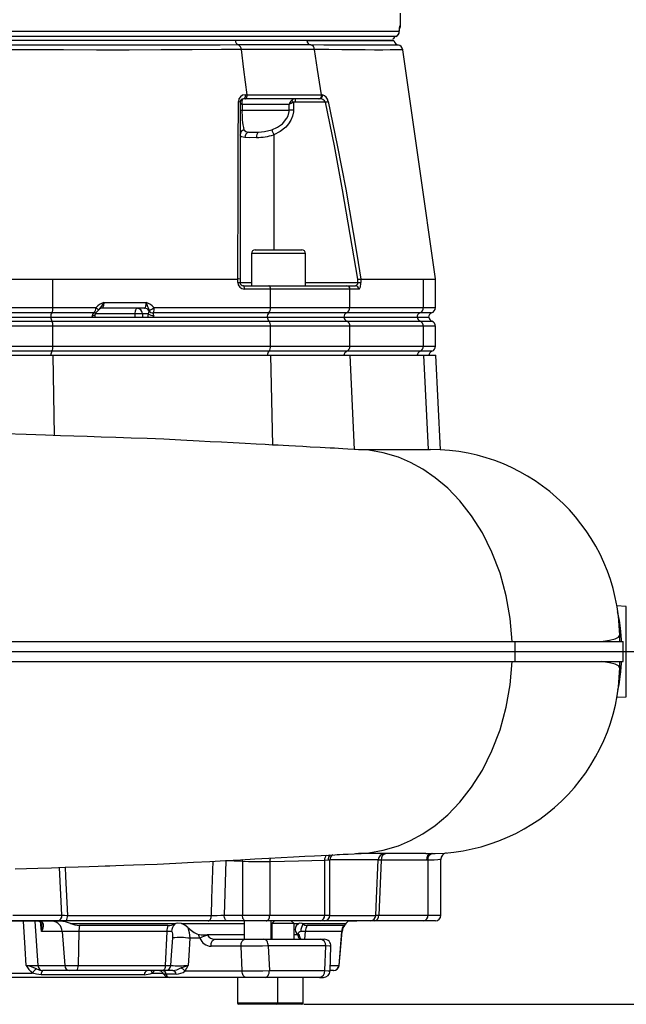
# Model space of a CAD drawing. Extents: x -1920 to 10040, y 0 to 6534.
# Drawn here: x -635 to -364, y 2166 to 2605 of the extents above; entities that cross this region are included whole.
import ezdxf

# ---------------------------------------------------------------- set-up
doc = ezdxf.new("R2010")
doc.units = 0
doc.header["$LTSCALE"] = 5
doc.header["$MEASUREMENT"] = 0
doc.layers.get('0').update_dxf_attribs({"linetype": 'CONTINUOUS'})
doc.styles.add('ISO', font='GENISO.SHX')
doc.dimstyles.new('GEN-ISO', dxfattribs={"dimtxt": 50, "dimasz": 50, "dimexe": 40, "dimexo": 1, "dimgap": 30, "dimtad": 0, "dimtih": 1, "dimtoh": 1, "dimdec": 1, "dimdsep": 46, "dimtxsty": 'ISO', "dimcen": 2, "dimclrd": 256, "dimclre": 256, "dimclrt": 2, "dimadec": 0, "dimazin": 0, "dimtp": 0.1, "dimtm": 0.1, "dimtfac": 0.05, "dimtdec": 1, "dimtix": 1, "dimtmove": 2, "dimatfit": 3, "dimfxl": 0, "dimtolj": 1, "dimarcsym": 0})

# ---------------------------------------------------------------- blocks, each defined once
blk = doc.blocks.new('*D174')
at = {"color": 3, "lineweight": -2}
for p, q in [((-611.01, 3592.48), (-236.81, 3592.48)), ((-261.81, 3557.48), (-261.81, 2200.98)), ((-508.06, 2165.98), (-236.81, 2165.98))]:
    blk.add_line(p, q, dxfattribs=at)
at = {"color": 3}
for points in [[(-255.98, 3557.48), (-267.64, 3557.48), (-261.81, 3592.48)], [(-267.64, 2200.98), (-255.98, 2200.98), (-261.81, 2165.98)]]:
    blk.add_solid(points, dxfattribs=at)
at = {"color": 2, "insert": (-316.81, 2879.23), "char_height": 50, "attachment_point": 5, "rotation": 90, "style": 'ISO'}
blk.add_mtext('\\A1;1427', dxfattribs=at)

msp = doc.modelspace()

# ---------------------------------------------------------------- linework, layer by layer
for p, q in [((-465.01, 2601.98), (-465.01, 2607.69)), ((-465.29, 2601.98), (-465.01, 2601.98)), ((-838.45, 2599.57), (-465.57, 2599.57)), ((-465.57, 2599.45), (-465.57, 2599.57)), ((-467.07, 2597.27), (-836.96, 2597.27)), ((-468.59, 2595.48), (-835.43, 2595.48)), ((-538.63, 2595.48), (-765, 2595.48)), ((-506.8, 2595.48), (-538.63, 2595.48)), ((-506.8, 2595.48), (-467.99, 2595.48)), ((-468.59, 2595.48), (-468.43, 2595.98)), ((-465.99, 2593.44), (-466.01, 2593.44)), ((-464.17, 2591.33), (-464.17, 2591.33)), ((-533.4, 2571.28), (-533.4, 2571.28)), ((-500.24, 2571.28), (-500.24, 2571.28)), ((-536.55, 2567.98), (-536.55, 2489.07)), ((-514.67, 2566.98), (-535.67, 2566.98)), ((-535.67, 2566.98), (-535.67, 2564.48)), ((-534.25, 2569.48), (-535.05, 2569.48)), ((-501.44, 2569.48), (-534.25, 2569.48)), ((-514.67, 2564.48), (-514.67, 2566.98)), ((-512.76, 2567.75), (-512.76, 2564.48)), ((-511.92, 2569.48), (-511.92, 2567.98)), ((-498.53, 2567.98), (-511.92, 2567.98)), ((-501.08, 2569.48), (-501.44, 2569.48)), ((-536.55, 2564.48), (-535.67, 2564.48)), ((-535.67, 2564.48), (-514.67, 2564.48)), ((-512.76, 2564.48), (-514.67, 2564.48)), ((-521.55, 2553.45), (-521.55, 2502.18)), ((-529.83, 2502.18), (-509.03, 2502.18)), ((-531.43, 2500.58), (-531.43, 2486.18)), ((-507.43, 2500.58), (-531.43, 2500.58)), ((-507.43, 2486.18), (-507.43, 2500.58)), ((-619.96, 2489.18), (-537.58, 2489.18)), ((-619.96, 2476.43), (-619.96, 2489.18)), ((-537.57, 2489.18), (-537.58, 2489.18)), ((-537.57, 2487.68), (-537.57, 2489.18)), ((-536.55, 2489.07), (-536.55, 2487.68)), ((-484.09, 2487.68), (-484.09, 2489.07)), ((-482.67, 2489.18), (-482.67, 2489.18)), ((-482.67, 2489.18), (-454.79, 2489.18)), ((-482.67, 2489.18), (-482.67, 2487.68)), ((-454.79, 2476.43), (-454.79, 2489.18)), ((-449.51, 2476.43), (-449.51, 2489.18)), ((-537.57, 2487.68), (-536.55, 2487.68)), ((-536.55, 2487.68), (-531.43, 2487.68)), ((-535.05, 2486.18), (-523.69, 2486.18)), ((-522.97, 2484.68), (-534.57, 2484.68)), ((-523.69, 2486.18), (-488.95, 2486.18)), ((-522.97, 2476.43), (-522.97, 2484.68)), ((-487.61, 2484.68), (-522.97, 2484.68)), ((-507.43, 2487.68), (-484.09, 2487.68)), ((-488.95, 2486.18), (-485.1, 2486.18)), ((-487.61, 2476.43), (-487.61, 2484.68)), ((-483.68, 2484.68), (-487.61, 2484.68)), ((-484.09, 2487.68), (-482.67, 2487.68)), ((-684.07, 2476.43), (-619.96, 2476.43)), ((-619.96, 2476.43), (-600.74, 2476.43)), ((-579.19, 2476.18), (-598.13, 2476.18)), ((-597.3, 2478.68), (-578.36, 2478.68)), ((-577.12, 2474.9), (-577.06, 2474.95)), ((-574.96, 2476.43), (-522.97, 2476.43)), ((-522.97, 2476.43), (-487.61, 2476.43)), ((-487.61, 2476.43), (-454.79, 2476.43)), ((-454.79, 2476.43), (-449.51, 2476.43)), ((-683.59, 2470.39), (-620.44, 2470.39)), ((-620.49, 2474.07), (-683.53, 2474.07)), ((-683.12, 2472.18), (-620.9, 2472.18)), ((-620.9, 2472.18), (-524.39, 2472.18)), ((-601.54, 2474.07), (-620.49, 2474.07)), ((-620.44, 2470.39), (-523.69, 2470.39)), ((-601.6, 2474.04), (-601.54, 2474.07)), ((-583.27, 2473.68), (-601.06, 2473.68)), ((-583.27, 2472.18), (-583.27, 2473.68)), ((-580.1, 2473.68), (-583.27, 2473.68)), ((-577.53, 2473.68), (-580.1, 2473.68)), ((-580.1, 2473.68), (-580.1, 2472.18)), ((-523.77, 2474.07), (-575.23, 2474.07)), ((-575.23, 2474.07), (-575.23, 2474.03)), ((-524.39, 2472.18), (-490.24, 2472.18)), ((-489.1, 2474.07), (-523.77, 2474.07)), ((-523.69, 2470.39), (-488.95, 2470.39)), ((-490.24, 2472.18), (-457.58, 2472.18)), ((-456.37, 2474.07), (-489.1, 2474.07)), ((-488.95, 2470.39), (-456.21, 2470.39)), ((-457.58, 2472.18), (-452.46, 2472.18)), ((-451.18, 2474.07), (-456.37, 2474.07)), ((-456.21, 2470.39), (-451.01, 2470.39)), ((-619.96, 2468.1), (-684.07, 2468.1)), ((-619.96, 2459.27), (-619.96, 2468.1)), ((-522.97, 2468.1), (-619.96, 2468.1)), ((-522.97, 2459.27), (-522.97, 2468.1)), ((-487.61, 2468.1), (-522.97, 2468.1)), ((-487.61, 2459.27), (-487.61, 2468.1)), ((-454.79, 2468.1), (-487.61, 2468.1)), ((-454.79, 2459.27), (-454.79, 2468.1)), ((-449.51, 2468.1), (-454.79, 2468.1)), ((-449.51, 2459.27), (-449.51, 2468.1)), ((-684.07, 2459.27), (-619.96, 2459.27)), ((-619.96, 2459.27), (-522.97, 2459.27)), ((-522.97, 2459.27), (-487.61, 2459.27)), ((-487.61, 2459.27), (-454.79, 2459.27)), ((-454.79, 2459.27), (-449.51, 2459.27)), ((-684.12, 2455.18), (-619.91, 2455.18)), ((-620.44, 2456.97), (-683.59, 2456.97)), ((-523.69, 2456.97), (-620.44, 2456.97)), ((-619.91, 2455.18), (-522.89, 2455.18)), ((-619.31, 2419.47), (-619.91, 2455.18)), ((-488.95, 2456.97), (-523.69, 2456.97)), ((-521.88, 2415.19), (-522.89, 2455.18)), ((-522.89, 2455.18), (-487.47, 2455.18)), ((-456.21, 2456.97), (-488.95, 2456.97)), ((-485.51, 2413.18), (-487.47, 2455.18)), ((-487.47, 2455.18), (-454.64, 2455.18)), ((-451.01, 2456.97), (-456.21, 2456.97)), ((-454.64, 2455.18), (-449.35, 2455.18)), ((-452.55, 2413.18), (-454.64, 2455.18)), ((-447.15, 2413.03), (-449.35, 2455.18)), ((-483.79, 2413.18), (-451.73, 2413.18)), ((-364.38, 2343.31), (-368.72, 2343.53)), ((-364.38, 2303.06), (-364.38, 2343.31)), ((-366.82, 2331), (-366.69, 2327.68)), ((-964.98, 2327.68), (-414.01, 2327.68)), ((-414.01, 2327.68), (-414.01, 2318.68)), ((-414.01, 2327.68), (-365.73, 2327.68)), ((-365.74, 2318.68), (-365.74, 2327.68)), ((-1064.38, 2323.18), (-353.67, 2323.18)), ((-964.98, 2318.68), (-414.01, 2318.68)), ((-414.01, 2318.68), (-365.78, 2318.68)), ((-366.69, 2318.68), (-366.82, 2315.37)), ((-368.74, 2302.83), (-364.38, 2303.06)), ((-542.88, 2229.95), (-543.61, 2205.68)), ((-535.5, 2229.66), (-542.88, 2229.95)), ((-535.5, 2229.66), (-535.5, 2205.68)), ((-523.33, 2229.49), (-523.33, 2205.68)), ((-497.37, 2230.18), (-498.87, 2230.12)), ((-498.87, 2230.12), (-498.87, 2205.68)), ((-496.53, 2230.18), (-497.37, 2230.18)), ((-474.97, 2230.29), (-496.53, 2230.29)), ((-496.53, 2205.68), (-496.53, 2230.18)), ((-453.76, 2233.18), (-483.79, 2233.18)), ((-473.61, 2230.18), (-474.73, 2205.68)), ((-453.41, 2230.18), (-473.61, 2230.18)), ((-452.87, 2230.18), (-453.41, 2230.18)), ((-452.87, 2230.18), (-452.87, 2205.68)), ((-447.01, 2205.68), (-447.01, 2230.58)), ((-616.01, 2205.68), (-616.98, 2226.98)), ((-616.81, 2202.98), (-687.22, 2202.98)), ((-617.78, 2203.18), (-639.64, 2203.18)), ((-637.87, 2205.68), (-616.01, 2205.68)), ((-627.96, 2202.98), (-626.66, 2183.27)), ((-625.03, 2198.42), (-625.55, 2202.88)), ((-614.06, 2203.18), (-617.78, 2203.18)), ((-550.76, 2203.18), (-614.06, 2203.18)), ((-613.53, 2205.6), (-549.34, 2205.6)), ((-542.18, 2203.18), (-550.76, 2203.18)), ((-543.61, 2205.68), (-535.5, 2205.68)), ((-534.07, 2203.18), (-542.18, 2203.18)), ((-535.5, 2205.68), (-523.33, 2205.68)), ((-534.72, 2203.18), (-534.72, 2194.98)), ((-524.94, 2203.18), (-534.07, 2203.18)), ((-500.79, 2203.18), (-524.94, 2203.18)), ((-523.33, 2205.68), (-498.87, 2205.68)), ((-522.72, 2194.98), (-522.72, 2203.18)), ((-521.21, 2203.18), (-522.46, 2201.93)), ((-512.46, 2201.93), (-513.71, 2203.18)), ((-499.03, 2203.18), (-500.79, 2203.18)), ((-478.53, 2203.18), (-499.06, 2203.18)), ((-498.87, 2205.68), (-496.53, 2205.68)), ((-496.53, 2205.6), (-476.09, 2205.6)), ((-484.51, 2202.98), (-488.25, 2202.98)), ((-484.51, 2202.98), (-484.51, 2203.18)), ((-476.5, 2203.18), (-478.53, 2203.18)), ((-454.64, 2203.18), (-476.5, 2203.18)), ((-474.73, 2205.68), (-452.87, 2205.68)), ((-449.51, 2203.18), (-454.64, 2203.18)), ((-452.87, 2205.68), (-447.01, 2205.68)), ((-615.88, 2198.42), (-625.03, 2198.42)), ((-608.39, 2198.42), (-615.88, 2198.42)), ((-615.88, 2198.42), (-614.71, 2183.27)), ((-612.11, 2201.98), (-565.12, 2201.98)), ((-608.39, 2198.42), (-608.73, 2183.27)), ((-569.22, 2198.42), (-608.39, 2198.42)), ((-568.7, 2201.08), (-608.11, 2201.08)), ((-569.22, 2198.42), (-569.88, 2183.27)), ((-567.08, 2198.42), (-569.22, 2198.42)), ((-565.12, 2201.98), (-565.63, 2201.81)), ((-562.64, 2201.98), (-534.72, 2201.98)), ((-522.72, 2201.98), (-522.41, 2201.98)), ((-522.46, 2201.93), (-522.46, 2194.98)), ((-515.15, 2201.93), (-522.46, 2201.93)), ((-512.46, 2201.93), (-515.15, 2201.93)), ((-512.51, 2201.98), (-510.35, 2201.98)), ((-512.46, 2194.98), (-512.46, 2201.93)), ((-507.53, 2198.42), (-509.5, 2198.42)), ((-508.5, 2201.81), (-508.81, 2201.98)), ((-508.81, 2201.98), (-489.34, 2201.98)), ((-507.53, 2198.42), (-507.79, 2194.98)), ((-491.3, 2198.42), (-507.53, 2198.42)), ((-490.28, 2201.08), (-506.61, 2201.08)), ((-491.3, 2198.42), (-492.58, 2183.27)), ((-492.4, 2183.27), (-491.07, 2198.42)), ((-491.07, 2198.42), (-491.3, 2198.42)), ((-554.42, 2195.4), (-558.96, 2195.4)), ((-555.14, 2197.1), (-554.64, 2197.02)), ((-555.09, 2196.94), (-555.14, 2197.1)), ((-554.64, 2197.02), (-553.91, 2196.98)), ((-553.91, 2196.98), (-551.24, 2196.98)), ((-534.72, 2196.98), (-551.24, 2196.98)), ((-551.24, 2196.98), (-551.11, 2196.77)), ((-547.79, 2194.98), (-534.4, 2194.98)), ((-534.4, 2194.98), (-525.9, 2194.98)), ((-525.9, 2194.98), (-500.67, 2194.98)), ((-522.46, 2196.98), (-522.72, 2196.98)), ((-510.68, 2196.98), (-512.46, 2196.98)), ((-510.68, 2196.98), (-510.08, 2196.98)), ((-510.67, 2196.77), (-510.68, 2196.98)), ((-510.35, 2197.02), (-510.61, 2197.1)), ((-510.12, 2196.98), (-510.35, 2197.02)), ((-500.67, 2194.98), (-499.05, 2194.98)), ((-536.12, 2191.83), (-549.5, 2191.83)), ((-535.66, 2180.83), (-536.12, 2191.83)), ((-523.97, 2191.98), (-523.49, 2180.98)), ((-498.37, 2191.98), (-523.97, 2191.98)), ((-498.77, 2180.98), (-498.37, 2191.98)), ((-496.43, 2180.88), (-496.05, 2191.88)), ((-626.66, 2183.27), (-614.71, 2183.27)), ((-624.45, 2180.98), (-624.63, 2180.98)), ((-612.5, 2180.98), (-624.45, 2180.98)), ((-614.71, 2183.27), (-608.73, 2183.27)), ((-609.39, 2180.98), (-612.5, 2180.98)), ((-571.12, 2180.98), (-609.39, 2180.98)), ((-608.73, 2183.27), (-569.88, 2183.27)), ((-574.9, 2180.98), (-575.72, 2179.88)), ((-569.83, 2180.98), (-571.12, 2180.98)), ((-569.88, 2183.27), (-567.41, 2183.27)), ((-566.53, 2180.98), (-569.83, 2180.98)), ((-561.07, 2180.83), (-535.66, 2180.83)), ((-523.49, 2180.98), (-498.77, 2180.98)), ((-496.32, 2183.27), (-492.58, 2183.27)), ((-494.99, 2180.98), (-496.28, 2180.98)), ((-494.89, 2180.98), (-494.99, 2180.98)), ((-492.58, 2183.27), (-492.4, 2183.27)), ((-568.25, 2177.98), (-735.78, 2177.98)), ((-674.75, 2179.88), (-629.28, 2179.88)), ((-579.28, 2179.18), (-625.19, 2179.18)), ((-575.72, 2179.88), (-570.85, 2179.88)), ((-565.04, 2179.48), (-569.5, 2179.48)), ((-533.94, 2177.98), (-568.22, 2177.98)), ((-537.72, 2177.98), (-537.72, 2166.58)), ((-525.42, 2177.98), (-533.94, 2177.98)), ((-501.07, 2177.98), (-525.42, 2177.98)), ((-519.72, 2166.58), (-519.72, 2177.98)), ((-508.46, 2166.58), (-508.46, 2177.98)), ((-501.07, 2177.98), (-499.44, 2177.98)), ((-500.69, 2177.98), (-501.07, 2177.98)), ((-537.72, 2166.58), (-519.72, 2166.58)), ((-520.32, 2165.98), (-537.12, 2165.98)), ((-509.06, 2165.98), (-520.32, 2165.98)), ((-519.72, 2166.58), (-508.46, 2166.58))]:
    msp.add_line(p, q)
at = {"flags": 128}
for points in [[(-465.39, 2601.27), (-465.34, 2601.5), (-465.29, 2601.98)], [(-465.57, 2599.43), (-465.56, 2599.67), (-465.5, 2600.53), (-465.45, 2601.05), (-465.42, 2601.25), (-465.42, 2601.25)], [(-537.29, 2593.47), (-545.38, 2593.45), (-556.69, 2593.43), (-568.49, 2593.41), (-580.68, 2593.4), (-595.38, 2593.4), (-610.51, 2593.41), (-625.94, 2593.42), (-641.5, 2593.43), (-654.01, 2593.43), (-666.54, 2593.43), (-679.03, 2593.42), (-691.38, 2593.4), (-703.51, 2593.4), (-718.35, 2593.4), (-732.79, 2593.41), (-746.68, 2593.43), (-759.89, 2593.46), (-766.34, 2593.47)], [(-505.08, 2593.47), (-511.43, 2593.47), (-522.03, 2593.47), (-533.61, 2593.47), (-537.29, 2593.47)], [(-466.01, 2593.44), (-466.27, 2593.43), (-467.52, 2593.42), (-469.74, 2593.41), (-472.89, 2593.4), (-477.7, 2593.4), (-483.73, 2593.41), (-490.9, 2593.43), (-499.16, 2593.45), (-505.08, 2593.47)], [(-535.96, 2591.48), (-535.96, 2591.48), (-544.77, 2591.4), (-557.92, 2591.31), (-571.68, 2591.25), (-585.94, 2591.22), (-600.57, 2591.22), (-615.3, 2591.25), (-630.33, 2591.29), (-645.49, 2591.32), (-660.66, 2591.33), (-672.67, 2591.3), (-684.62, 2591.27), (-696.43, 2591.23), (-708.05, 2591.21), (-722.2, 2591.22), (-735.96, 2591.26), (-749.2, 2591.33), (-758.6, 2591.4), (-767.66, 2591.48), (-767.66, 2591.48)], [(-533.4, 2571.28), (-534.83, 2582.59), (-535.96, 2591.48)], [(-503.34, 2591.48), (-503.34, 2591.48), (-508.18, 2591.48), (-516.82, 2591.48), (-526.1, 2591.48), (-535.96, 2591.48), (-535.96, 2591.48)], [(-500.24, 2571.28), (-501.98, 2582.59), (-503.34, 2591.48)], [(-464.17, 2591.33), (-464.22, 2591.33), (-465.23, 2591.3), (-467.04, 2591.26), (-469.64, 2591.23), (-472.94, 2591.21), (-476.6, 2591.22), (-480.84, 2591.24), (-485.7, 2591.27), (-491.14, 2591.33), (-496.98, 2591.4), (-503.34, 2591.48), (-503.34, 2591.48), (-503.34, 2591.48)], [(-449.51, 2489.19), (-456.77, 2540.33), (-464, 2591.35)], [(-534.26, 2571.27), (-534.24, 2570.94), (-534.27, 2570.62), (-534.33, 2570.31), (-534.43, 2570.03), (-534.55, 2569.8), (-534.7, 2569.63), (-534.87, 2569.52), (-535.05, 2569.48)], [(-534.26, 2571.27), (-533.4, 2571.28), (-533.4, 2571.28)], [(-534.25, 2569.48), (-534.24, 2569.48), (-534.18, 2569.49), (-533.9, 2569.61), (-533.65, 2569.89), (-533.48, 2570.29), (-533.39, 2570.77), (-533.4, 2571.28)], [(-533.4, 2571.28), (-533.4, 2571.28), (-523.95, 2571.28), (-514.73, 2571.28), (-508.2, 2571.28), (-502.02, 2571.28), (-500.24, 2571.28), (-500.24, 2571.28)], [(-500.24, 2571.28), (-500.24, 2571.28), (-499.84, 2571.27)], [(-537.58, 2489.18), (-537.44, 2529.2), (-537.37, 2548.76), (-537.28, 2568.25)], [(-513.5, 2568.89), (-513.44, 2568.81), (-513.37, 2568.7), (-513.29, 2568.57), (-513.2, 2568.43), (-513.1, 2568.27), (-512.99, 2568.1), (-512.88, 2567.93), (-512.76, 2567.75)], [(-511.92, 2567.98), (-512.42, 2567.91), (-512.76, 2567.75)], [(-498.53, 2567.98), (-498.34, 2568.02), (-498.16, 2568.06), (-497.98, 2568.1), (-497.81, 2568.14), (-497.65, 2568.17), (-497.51, 2568.2), (-497.38, 2568.23), (-497.27, 2568.25)], [(-484.09, 2489.07), (-490.82, 2528.92), (-494.52, 2548.48), (-498.53, 2567.98)], [(-497.27, 2568.25), (-493.21, 2548.75), (-489.47, 2529.17), (-484.46, 2500.26), (-482.67, 2489.18)], [(-522.42, 2555.66), (-519.92, 2556.8), (-517.67, 2558.38), (-515.64, 2560.86), (-515.16, 2561.88), (-514.7, 2563.85), (-514.67, 2564.48)], [(-512.76, 2564.48), (-512.79, 2563.69), (-513.15, 2561.78), (-513.87, 2559.96), (-514.9, 2558.32), (-516.18, 2556.86), (-518.69, 2554.89), (-521.55, 2553.45)], [(-534.84, 2555.66), (-534.03, 2554.91), (-532.63, 2554.67)], [(-532.63, 2554.67), (-530.67, 2554.61), (-528.29, 2554.67)], [(-528.29, 2554.67), (-525.63, 2554.91), (-522.42, 2555.66)], [(-522.42, 2555.66), (-522.37, 2555.52), (-522.29, 2555.33), (-522.2, 2555.09), (-522.09, 2554.81), (-521.97, 2554.5), (-521.83, 2554.17), (-521.69, 2553.82), (-521.55, 2553.45)], [(-534.44, 2552.22), (-535.93, 2552.52), (-536.39, 2552.88), (-536.55, 2553.45)], [(-529.23, 2552.22), (-532.16, 2552.14), (-534.44, 2552.22)], [(-684.07, 2489.18), (-676.09, 2489.18), (-667.95, 2489.18), (-659.45, 2489.18), (-650.91, 2489.18), (-643.13, 2489.18), (-635.42, 2489.18), (-627.61, 2489.18), (-619.96, 2489.18)], [(-484.09, 2489.07), (-484.07, 2489.07), (-483.74, 2489.1), (-483.28, 2489.14), (-482.91, 2489.16), (-482.67, 2489.18)], [(-454.79, 2489.18), (-452.45, 2489.18), (-450.79, 2489.18), (-449.79, 2489.18), (-449.55, 2489.18)], [(-534.57, 2484.68), (-534.58, 2484.98), (-534.61, 2485.26), (-534.65, 2485.52), (-534.71, 2485.74), (-534.78, 2485.93), (-534.87, 2486.07), (-534.96, 2486.15), (-535.05, 2486.18)], [(-522.97, 2484.68), (-523.01, 2485.17), (-523.12, 2485.61), (-523.3, 2485.94), (-523.52, 2486.14), (-523.68, 2486.18), (-523.69, 2486.18)], [(-484.09, 2487.68), (-484.1, 2487.42), (-484.15, 2487.17), (-484.23, 2486.93), (-484.33, 2486.72), (-484.45, 2486.53), (-484.6, 2486.38), (-484.76, 2486.27), (-484.93, 2486.21), (-485.1, 2486.18)], [(-483.68, 2484.68), (-483.51, 2484.73), (-483.34, 2484.86), (-483.18, 2485.08), (-483.03, 2485.38), (-482.91, 2485.75), (-482.8, 2486.18), (-482.73, 2486.66), (-482.68, 2487.16), (-482.67, 2487.68)], [(-600.74, 2476.43), (-600.48, 2476.21), (-600.24, 2476.01), (-600.04, 2475.82), (-599.89, 2475.64), (-599.78, 2475.5), (-599.73, 2475.38), (-599.73, 2475.3), (-599.74, 2475.29)], [(-599.73, 2475.29), (-599.67, 2475.38), (-599.42, 2475.63)], [(-597.3, 2478.68), (-597.32, 2478.2), (-597.37, 2477.73), (-597.44, 2477.29), (-597.55, 2476.92), (-597.67, 2476.6), (-597.81, 2476.37), (-597.97, 2476.23), (-598.13, 2476.18)], [(-583.27, 2473.68), (-583.26, 2474.17), (-583.21, 2474.64), (-583.14, 2475.07), (-583.03, 2475.45), (-582.91, 2475.76), (-582.77, 2475.99), (-582.62, 2476.13), (-582.46, 2476.18)], [(-579.19, 2476.18), (-579.02, 2476.23), (-578.87, 2476.37), (-578.73, 2476.6), (-578.6, 2476.92), (-578.5, 2477.29), (-578.42, 2477.73), (-578.38, 2478.2), (-578.36, 2478.68)], [(-602.52, 2472.93), (-602.16, 2472.95), (-601.84, 2472.99), (-601.56, 2473.06), (-601.35, 2473.15), (-601.21, 2473.27), (-601.13, 2473.4), (-601.13, 2473.42)], [(-601.21, 2472.18), (-601.2, 2472.5), (-601.13, 2473.42)], [(-600.65, 2474.29), (-600.61, 2474.32), (-600.59, 2474.33)], [(-482.61, 2413.12), (-485.74, 2413.28), (-488.47, 2413.42), (-490.74, 2413.54), (-492.63, 2413.64), (-494.51, 2413.74), (-496.4, 2413.84), (-500.9, 2414.07), (-505.34, 2414.31), (-508.63, 2414.48), (-511.83, 2414.66), (-514.81, 2414.82), (-517.41, 2414.95), (-519.63, 2415.07), (-522.09, 2415.2), (-525.3, 2415.37), (-529.35, 2415.59), (-534.24, 2415.85), (-539.66, 2416.14), (-544.89, 2416.42), (-549.92, 2416.68), (-554.73, 2416.94), (-563, 2417.38), (-570.49, 2417.78), (-577.97, 2418.06), (-585.1, 2418.3), (-591.94, 2418.53), (-598.48, 2418.75), (-604.72, 2418.96), (-610.68, 2419.17), (-616.62, 2419.37), (-623.24, 2419.61), (-631.94, 2419.92), (-641.61, 2420.26)], [(-415.3, 2327.68), (-416.16, 2337.96), (-417.92, 2347.94), (-420.68, 2358.07), (-424.27, 2367.47), (-428.54, 2376.03), (-433.35, 2383.64), (-438.54, 2390.28), (-443.98, 2395.93), (-449.53, 2400.63), (-455.1, 2404.45), (-460.6, 2407.45), (-465.95, 2409.72), (-472.78, 2411.76), (-479.2, 2412.86), (-485.16, 2413.18)], [(-375.55, 2327.68), (-371.92, 2328.24), (-369.37, 2328.88), (-367.85, 2329.62), (-367.32, 2330.45), (-367.34, 2330.48)], [(-367.37, 2331.06), (-367.19, 2331.02), (-366.82, 2331)], [(-367.28, 2327.68), (-367.29, 2328.78), (-367.33, 2330.4)], [(-485.16, 2233.18), (-479.2, 2233.51), (-472.78, 2234.6), (-465.95, 2236.64), (-460.6, 2238.92), (-455.1, 2241.92), (-449.53, 2245.73), (-443.98, 2250.44), (-438.54, 2256.09), (-433.35, 2262.72), (-428.54, 2270.34), (-424.27, 2278.89), (-420.68, 2288.3), (-417.92, 2298.42), (-416.16, 2308.41), (-415.3, 2318.68)], [(-367.35, 2315.96), (-367.85, 2316.75), (-369.37, 2317.48), (-371.92, 2318.13), (-375.55, 2318.68)], [(-367.33, 2315.97), (-367.29, 2317.58), (-367.28, 2318.68)], [(-366.82, 2315.37), (-367.19, 2315.35), (-367.37, 2315.3)], [(-367.36, 2315.84), (-367.32, 2315.92), (-367.35, 2315.96)], [(-636.81, 2226.28), (-626.63, 2226.64), (-620.59, 2226.85), (-614.49, 2227.07), (-608.66, 2227.27), (-603.76, 2227.44), (-599.8, 2227.57), (-596.75, 2227.68), (-594.53, 2227.75), (-591.89, 2227.84), (-588.41, 2227.96), (-584.12, 2228.1), (-579.05, 2228.27), (-573.5, 2228.45), (-565.19, 2228.88), (-557.38, 2229.29), (-550.02, 2229.68), (-543.04, 2230.05), (-536.37, 2230.4), (-529.97, 2230.74), (-523.76, 2231.07), (-518.25, 2231.37), (-512.7, 2231.66), (-507.65, 2231.93), (-503.32, 2232.16), (-500.33, 2232.32), (-497.09, 2232.49), (-494.34, 2232.64), (-493.27, 2232.69), (-492.17, 2232.75), (-490.54, 2232.84), (-488.37, 2232.95), (-485.68, 2233.09), (-482.55, 2233.25)], [(-549.34, 2205.6), (-549.11, 2213.18), (-548.61, 2229.75)], [(-535.5, 2229.66), (-535.52, 2230.26), (-535.54, 2230.46)], [(-523.33, 2229.49), (-526.23, 2229.43), (-529.52, 2229.44), (-532.84, 2229.53), (-535.5, 2229.66)], [(-498.87, 2230.12), (-504.56, 2229.98), (-510.53, 2229.83), (-516.8, 2229.67), (-523.33, 2229.49)], [(-476.09, 2205.6), (-475.74, 2213.16), (-474.97, 2230.29)], [(-473.61, 2230.18), (-474.48, 2230.24), (-474.97, 2230.29)], [(-447.07, 2230.58), (-447.04, 2230.57), (-447.49, 2230.5), (-448.47, 2230.39), (-450.01, 2230.28), (-452.87, 2230.18)], [(-451.29, 2233.18), (-451.29, 2233.18), (-450.77, 2233.18)], [(-614.48, 2227.07), (-614.3, 2222.9), (-613.53, 2205.6)], [(-631.85, 2183.35), (-632.33, 2190.94), (-633.09, 2202.98)], [(-626.22, 2202.98), (-626.19, 2202.98), (-625.65, 2202.92), (-625.28, 2202.77), (-625.09, 2202.61), (-625.06, 2202.56)], [(-612.11, 2201.98), (-614.39, 2202.68), (-616.81, 2202.98)], [(-616.01, 2205.68), (-614.87, 2205.64), (-613.53, 2205.6)], [(-550.76, 2203.18), (-550.49, 2203.23), (-550.23, 2203.36), (-549.99, 2203.59), (-549.77, 2203.88), (-549.6, 2204.25), (-549.46, 2204.67), (-549.38, 2205.12), (-549.34, 2205.6)], [(-549.34, 2205.6), (-548.44, 2205.6), (-546.81, 2205.62), (-545.14, 2205.65), (-543.61, 2205.68)], [(-542.18, 2203.18), (-542.46, 2203.23), (-542.73, 2203.37), (-542.98, 2203.6), (-543.19, 2203.92), (-543.37, 2204.29), (-543.51, 2204.73), (-543.59, 2205.2), (-543.61, 2205.68)], [(-534.07, 2203.18), (-534.35, 2203.23), (-534.62, 2203.37), (-534.87, 2203.6), (-535.08, 2203.92), (-535.26, 2204.29), (-535.39, 2204.73), (-535.48, 2205.2), (-535.5, 2205.68)], [(-524.94, 2203.18), (-524.63, 2203.23), (-524.33, 2203.37), (-524.05, 2203.6), (-523.8, 2203.92), (-523.6, 2204.29), (-523.46, 2204.73), (-523.36, 2205.2), (-523.33, 2205.68)], [(-488.25, 2202.98), (-488.66, 2202.8), (-489.34, 2201.98)], [(-476.09, 2205.6), (-475.58, 2205.64), (-474.73, 2205.68)], [(-625.05, 2202.52), (-624.95, 2202.32), (-624.88, 2201.91)], [(-566.53, 2195.58), (-566.5, 2196.56), (-566.54, 2197.4), (-566.69, 2198.04), (-566.82, 2198.28), (-566.94, 2198.38), (-567.08, 2198.42)], [(-562.64, 2201.98), (-564.39, 2202.13), (-565.12, 2201.98)], [(-559.8, 2200.25), (-561.17, 2201.31), (-562.64, 2201.98)], [(-559.8, 2200.25), (-559.17, 2198.02), (-558.96, 2195.4)], [(-510.57, 2201.78), (-511.5, 2200.93), (-511.81, 2200.25)], [(-508.81, 2201.98), (-509.89, 2202.13), (-510.35, 2201.98)], [(-489.34, 2201.98), (-489.61, 2201.59), (-489.87, 2201.27), (-490.16, 2201.1), (-490.28, 2201.08)], [(-567.41, 2183.27), (-567.07, 2187.93), (-566.53, 2195.58)], [(-558.96, 2195.4), (-559.41, 2187.75), (-559.68, 2183.35)], [(-554.42, 2195.4), (-554.96, 2196.57), (-555.09, 2196.94)], [(-549.5, 2191.83), (-549.49, 2192.43), (-549.4, 2193.02), (-549.25, 2193.57), (-549.03, 2194.05), (-548.77, 2194.44), (-548.46, 2194.74), (-548.13, 2194.92), (-547.79, 2194.98)], [(-536.12, 2191.83), (-536.1, 2192.43), (-536.02, 2193.02), (-535.86, 2193.57), (-535.65, 2194.05), (-535.39, 2194.44), (-535.08, 2194.74), (-534.75, 2194.92), (-534.4, 2194.98)], [(-523.97, 2191.98), (-524.01, 2192.57), (-524.12, 2193.13), (-524.3, 2193.65), (-524.54, 2194.1), (-524.83, 2194.48), (-525.16, 2194.75), (-525.52, 2194.93), (-525.9, 2194.98)], [(-509.68, 2194.98), (-509.84, 2195.01), (-510.22, 2195.32), (-510.5, 2195.92), (-510.67, 2196.77)], [(-509.97, 2196.26), (-510, 2196.33), (-510.03, 2196.99)], [(-509.37, 2194.92), (-509.37, 2194.92), (-509.53, 2195.12), (-509.76, 2195.56), (-509.98, 2196.25), (-509.98, 2196.28)], [(-523.97, 2191.98), (-526.48, 2191.94), (-529.75, 2191.89), (-533.09, 2191.85), (-536.12, 2191.83)], [(-496.08, 2191.88), (-496.05, 2191.88), (-496.68, 2191.93), (-498.37, 2191.98)], [(-627.3, 2181.77), (-625.8, 2181.16), (-624.63, 2180.98)], [(-569.88, 2183.27), (-569.92, 2182.81), (-570, 2182.38), (-570.12, 2181.98), (-570.28, 2181.64), (-570.46, 2181.36), (-570.67, 2181.15), (-570.89, 2181.03), (-571.12, 2180.98)], [(-562.98, 2182.2), (-561.65, 2182.67), (-560.66, 2183), (-559.69, 2183.35), (-559.68, 2183.35)], [(-535.66, 2180.83), (-533.03, 2180.84), (-529.7, 2180.88), (-526.4, 2180.93), (-523.49, 2180.98)], [(-533.94, 2177.98), (-534.27, 2178.04), (-534.58, 2178.2), (-534.87, 2178.46), (-535.13, 2178.81), (-535.34, 2179.24), (-535.51, 2179.73), (-535.61, 2180.26), (-535.66, 2180.83)], [(-525.42, 2177.98), (-525.04, 2178.04), (-524.68, 2178.21), (-524.35, 2178.49), (-524.06, 2178.86), (-523.82, 2179.32), (-523.64, 2179.83), (-523.53, 2180.4), (-523.49, 2180.98)], [(-498.77, 2180.98), (-497.22, 2180.94), (-496.45, 2180.89), (-496.52, 2180.88)], [(-625.19, 2179.18), (-627.24, 2179.34), (-629.28, 2179.88)]]:
    msp.add_lwpolyline(points, dxfattribs=at)
for centre, radius, start, end in [((-454.66, 2599.5), 10.92, 166.8459, 179.6508), ((-467.51, 2601.98), 2.5, 325.3943, 0), ((-468.07, 2599.57), 2.5, 293.0952, 357.3187), ((-468.07, 2599.56), 2.5, 293.6937, 0.0423), ((-536.44, 2595.5), 2.2, 180.344, 247.2315), ((-538.05, 2591.52), 2.09, 358.7115, 68.4725), ((-504.54, 2595.67), 2.27, 184.7736, 256.2822), ((-505.56, 2591.3), 2.23, 4.6396, 77.4986), ((-466.13, 2594.92), 2.54, 111.7638, 155.1831), ((-465.72, 2595.7), 2.26, 185.4129, 263.1749), ((-466.47, 2590.98), 2.5, 8.7153, 79.2706), ((-534.24, 2568.23), 3.04, 90.2541, 179.5452), ((-501.6, 2570.89), 1.42, 276.6695, 15.7547), ((-501.24, 2570.92), 1.45, 276.4984, 14.1442), ((-500.83, 2567.83), 3.58, 6.7605, 74.036), ((-537.2, 2567.36), 0.898, 43.8847, 95.5197), ((-535.05, 2567.98), 1.5, 89.9999, 180), ((-535.28, 2567.69), 1.27, 107.9221, 177.1926), ((-534.89, 2568.77), 1.95, 211.6807, 246.6263), ((-532.73, 2567.95), 3.09, 162.1869, 198.1799), ((-534.8, 2568.59), 0.927, 105.9204, 160.9592), ((-510.96, 2566.03), 3.82, 131.5597, 165.6165), ((-511.29, 2561.33), 6.58, 102.8593, 120.8136), ((-511.92, 2567.06), 2.42, 90.038, 130.8172), ((-500.98, 2566.74), 2.75, 26.9737, 92.0274), ((-501.52, 2563.23), 34.17, 177.9031, 192.803), ((-534.2, 2553.4), 2.35, 105.7185, 178.6862), ((-531.93, 2552.26), 2.51, 106.0223, 181.0376), ((-526.77, 2552.69), 2.5, 127.6039, 190.7826), ((-529.92, 2580.99), 28.78, 271.3905, 286.9142), ((-529.83, 2500.58), 1.6, 90, 180), ((-509.03, 2500.58), 1.6, 0, 90), ((-537.26, 2487.35), 1.86, 67.7004, 99.7486), ((-534.57, 2487.68), 3, 180.0001, 269.9999), ((-535.05, 2487.68), 1.5, 180.0001, 270.0001), ((-489.02, 2484.78), 1.41, 356.1896, 87.2916), ((-485.14, 2484.72), 1.46, 358.4909, 88.4047), ((-624.01, 2476.11), 4.07, 329.9537, 4.5052), ((-605.66, 2476.78), 4.93, 326.588, 355.8228), ((-595.04, 2471.49), 7.54, 107.4612, 139.1094), ((-602.63, 2477.06), 3.4, 306.7294, 329.8187), ((-603.91, 2480.99), 6.99, 309.9313, 340.7122), ((-598.22, 2474.55), 1.63, 86.8765, 134.6639), ((-582.53, 2473.75), 2.43, 358.4411, 88.3509), ((-579.21, 2473.84), 2.35, 27.0901, 89.3336), ((-580.35, 2472), 6.97, 39.3916, 73.4296), ((-561.79, 2483.14), 17.16, 195.0708, 207.345), ((-573.32, 2472.95), 4.28, 152.8087, 170.1397), ((-575.4, 2476.15), 2.12, 215.8808, 274.6548), ((-577.26, 2475.13), 0.264, 318.4153, 31.5602), ((-575.33, 2476.19), 2.13, 215.7494, 272.7013), ((-579.19, 2481.54), 6.63, 288.978, 309.6081), ((-578.48, 2475.64), 3.61, 334.1728, 12.5594), ((-525.94, 2476.13), 2.99, 316.5166, 5.7645), ((-490.12, 2476.36), 2.51, 294.0292, 1.4746), ((-457.28, 2476.39), 2.49, 291.5311, 0.8405), ((-452.01, 2476.43), 2.5, 289.4712, 0), ((-617.67, 2472.44), 3.26, 149.9535, 184.5052), ((-617.15, 2472.2), 3.76, 180.2784, 208.803), ((-624.35, 2468.38), 4.4, 356.4137, 27.2884), ((-596.86, 2472.19), 5.7, 172.5407, 180.0968), ((-600.94, 2472.56), 1.62, 113.876, 166.6444), ((-601.44, 2475.4), 1.37, 263.6288, 305.4201), ((-601.43, 2475.52), 1.46, 265.4759, 305.0419), ((-599.87, 2473.29), 1.26, 128.1023, 174.0354), ((-566.05, 2472.2), 11.58, 172.6546, 180.0952), ((-575.29, 2476.63), 3.7, 232.693, 273.7226), ((-577.21, 2473.14), 2.17, 354.556, 24.2742), ((-569.39, 2472.19), 5.7, 172.5417, 180.0953), ((-522.04, 2472.42), 2.39, 136.4902, 185.7463), ((-521.51, 2472.28), 2.88, 181.8866, 220.8595), ((-526.07, 2468.38), 3.12, 354.8823, 40.2144), ((-488.3, 2472.25), 1.99, 113.6734, 181.8428), ((-487.81, 2472.57), 2.46, 189.1589, 242.4876), ((-490.11, 2468.17), 2.51, 358.3128, 62.2663), ((-455.63, 2472.21), 2, 111.5316, 180.8406), ((-455.15, 2472.63), 2.48, 190.3514, 244.5884), ((-457.3, 2468.13), 2.51, 359.2805, 64.3265), ((-450.51, 2472.18), 2, 109.4712, 180), ((-450.01, 2472.68), 2.5, 191.537, 246.4218), ((-452.01, 2468.1), 2.5, 0, 66.4218), ((-624.35, 2458.99), 4.4, 332.7115, 3.5863), ((-526.07, 2458.99), 3.12, 319.7856, 5.1177), ((-490.15, 2459.21), 2.54, 298.2661, 1.1548), ((-457.3, 2459.23), 2.51, 295.6734, 0.7196), ((-452.01, 2459.27), 2.5, 293.5782, 0), ((-617.15, 2455.16), 3.76, 151.1969, 179.7217), ((-521.51, 2455.09), 2.88, 139.1405, 178.1134), ((-487.81, 2454.79), 2.46, 117.5125, 170.8411), ((-455.15, 2454.74), 2.48, 115.4114, 169.6487), ((-450.01, 2454.68), 2.5, 113.5782, 168.463), ((-451.44, 2329.06), 84.13, 0.97, 90.1548), ((-407.46, 2330.1), 40.65, 1.2636, 15.3115), ((-451.52, 2317.37), 84.21, 268.5029, 358.9651), ((-410.24, 2316.7), 43.44, 345.8376, 358.2493), ((-444.07, 2230.64), 2.93, 102.9631, 181.3353), ((-519.11, 2229.6), 4.22, 158.4715, 181.4241), ((-495.56, 2230.26), 3.32, 137.8997, 182.3277), ((-494.57, 2230.35), 2.8, 128.8402, 183.4216), ((-493.53, 2230.18), 3, 125.2257, 180), ((-472.01, 2230.22), 2.97, 90.6031, 178.6472), ((-470.96, 2230.56), 2.68, 101.4223, 188.0494), ((-450.76, 2230.56), 2.68, 101.4224, 188.0493), ((-450.22, 2230.57), 2.67, 101.7349, 188.2343), ((-626.01, 2201.02), 1.97, 20.4883, 96.131), ((-623.33, 2203.48), 1.95, 207.6988, 244.5882), ((-620.57, 2198.31), 4.69, 1.3863, 86.7507), ((-618.22, 2205.37), 2.23, 281.421, 8.0502), ((-616.73, 2205.04), 3.24, 325.1287, 9.917), ((-501.12, 2205.42), 2.27, 278.5671, 6.5503), ((-499.03, 2205.68), 2.5, 270, 0), ((-478.56, 2205.65), 2.47, 270.6458, 358.6924), ((-476.94, 2205.37), 2.23, 281.4213, 8.0498), ((-455.08, 2205.37), 2.23, 281.4211, 8.0504), ((-449.51, 2205.68), 2.5, 270, 0), ((-635.07, 2200.38), 10.24, 348.9825, 8.6364), ((-629.24, 2201.28), 5.1, 325.8325, 4.8567), ((-607.67, 2212.33), 11.25, 246.7966, 267.7795), ((-593.2, 2198.19), 15.19, 169.0106, 179.1189), ((-560.83, 2198.15), 8.4, 159.5382, 178.1405), ((-569.12, 2209.68), 8.61, 272.8144, 293.8926), ((-561.69, 2198.11), 5.4, 136.8259, 176.7701), ((-550.89, 2208.43), 12.1, 222.5636, 249.4214), ((-509.48, 2199.34), 2.5, 158.692, 243.0592), ((-509.2, 2196.86), 1.59, 100.8835, 167.475), ((-502.7, 2198.26), 6.8, 148.5595, 178.6851), ((-506.41, 2204.43), 3.35, 231.3578, 266.571), ((-502.09, 2198.04), 5.45, 146.0234, 175.9774), ((-486.22, 2198), 5.1, 142.8205, 175.2681), ((-486.09, 2197.98), 5, 137.6633, 175), ((-563.46, 2164.32), 31.41, 81.7563, 95.6102), ((-557.73, 2212.33), 15.62, 279.7618, 281.4165), ((-548.05, 2184.67), 12.48, 104.2003, 120.7096), ((-549.17, 2197.46), 5.64, 201.3557, 266.6202), ((-547.84, 2198.86), 3.88, 212.6064, 270.8589), ((-510.77, 2195.92), 0.862, 23.5783, 82.9002), ((-501.07, 2192.29), 2.72, 353.5162, 81.5483), ((-499.05, 2191.98), 3, 357.8847, 90.0004), ((-627.72, 2274.96), 91.7, 267.4168, 270.6626), ((-647.11, 2132.05), 53.52, 68.2806, 73.4378), ((-617.37, 2191.39), 16.57, 209.0326, 224.0266), ((-619.89, 2172.07), 12.21, 127.3563, 140.2351), ((-624.31, 2183.32), 2.34, 181.3864, 266.7505), ((-622.89, 2179.46), 2.31, 138.7929, 186.8211), ((-612.37, 2183.32), 2.34, 181.3865, 266.7505), ((-611.35, 2182.78), 2.66, 317.5587, 10.5312), ((-577.3, 2179.06), 1.98, 103.6521, 176.3587), ((-572.76, 2182), 3.64, 196.2682, 215.7298), ((-573.17, 2177.98), 3, 27.3088, 89.9985), ((-571.32, 2179.16), 1.85, 9.9402, 79.6849), ((-569.86, 2183.44), 2.46, 270.7064, 355.8613), ((-564.14, 2236.35), 53.19, 266.4797, 274.8113), ((-567.54, 2189.67), 8.74, 276.591, 301.3763), ((-566.86, 2179.16), 1.85, 9.9398, 79.685), ((-564.86, 2185.51), 6.03, 268.2821, 309.0409), ((-566.06, 2175.9), 7.01, 44.6098, 63.9907), ((-578.92, 2192.26), 21.21, 327.364, 335.1545), ((-501.47, 2180.67), 2.72, 278.5442, 6.5364), ((-499.43, 2180.98), 3, 269.999, 357.86), ((-499.43, 2180.98), 3, 269.9954, 357.648), ((-495.02, 2183.43), 2.45, 270.9196, 356.1125), ((-494.89, 2183.48), 2.5, 270, 355), ((-579.14, 2187.98), 8.8, 269.1414, 292.9527), ((-569.45, 2174.63), 4.85, 90.674, 102.5067), ((-568.33, 2180.42), 2.42, 206.0075, 272.5232), ((-567.91, 2179.55), 1.6, 182.3417, 258.769), ((-537.12, 2166.58), 0.6, 180, 270), ((-520.32, 2166.58), 0.6, 270, 0), ((-509.06, 2166.58), 0.6, 270, 0)]:
    msp.add_arc(centre, radius, start, end)

# ---------------------------------------------------------------- dimensions: what is measured, and where the dimension line sits
dim = msp.add_linear_dim(base=(-261.80907883, 2165.9829182), p1=(-612.0121928, 3592.4829182), p2=(-509.05907883, 2165.9829182), angle=90, dimstyle='GEN-ISO', override={"dimasz": 35, "dimexe": 25, "dimtad": 1, "dimtih": 0, "dimtoh": 0, "dimdec": 0, "dimclrd": 3, "dimclre": 3})
dim.commit()
dim.dimension.update_dxf_attribs({"geometry": '*D174', "text_midpoint": (-316.80907883, 2879.2329182)})

doc.saveas('drawing.dxf')
